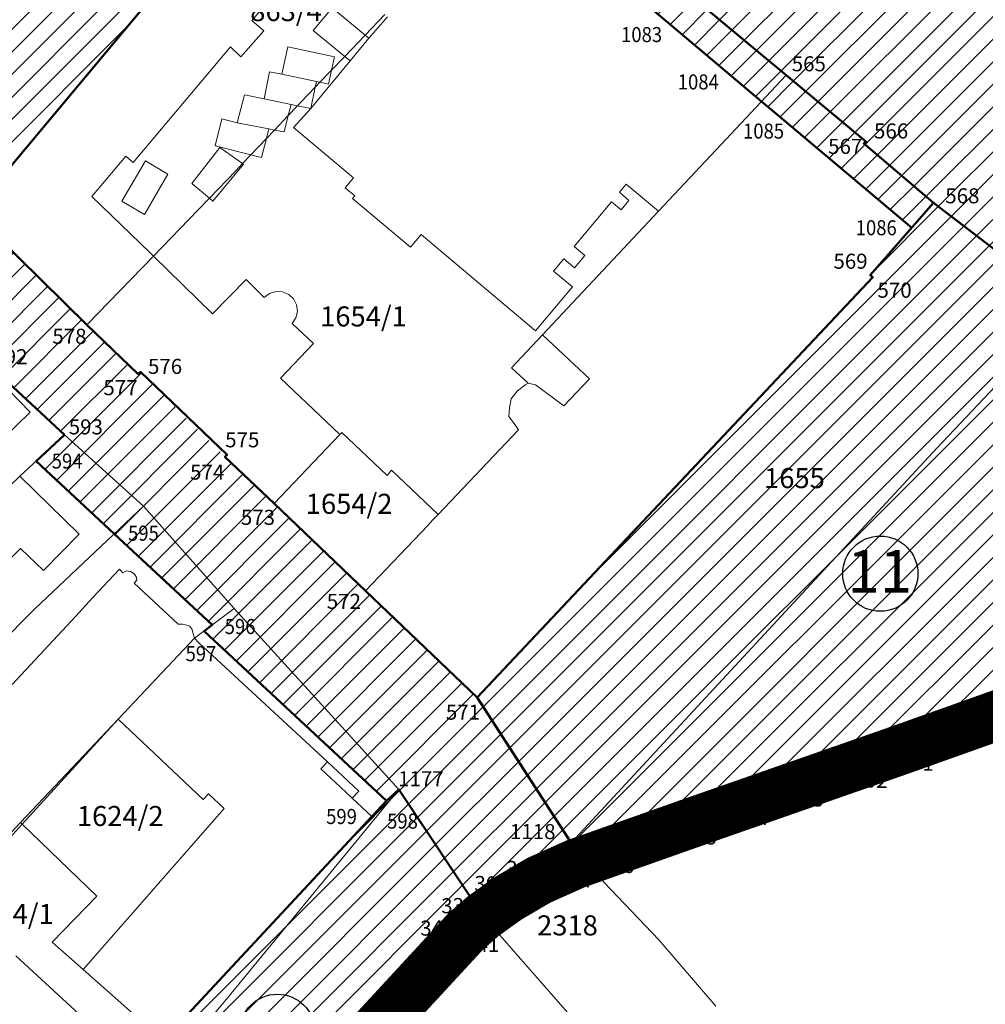
# Model space of a CAD drawing. Units: inches. Extents: x 7526394 to 7527563, y 4825980 to 4826747.
# Drawn here: x 7526950 to 7527047, y 4826224 to 4826323 of the extents above; entities that cross this region are included whole.
import ezdxf
from ezdxf.enums import TextEntityAlignment as Align

# ---------------------------------------------------------------- set-up
doc = ezdxf.new("R2010")
doc.units = ezdxf.units.IN
doc.header["$LTSCALE"] = 0.25
doc.header["$MEASUREMENT"] = 0
doc.header["$PDMODE"] = 32
doc.header["$PDSIZE"] = 0.1
doc.linetypes.add('DASHED2', pattern=[0.375, 0.25, -0.125])
for name, color, linetype, lineweight in [('0 granica plana', 7, 'Continuous', 0), ('01_Parcele granice', 7, 'Continuous', 20), ('03_Objekti', 150, 'Continuous', 13), ('BROJ PARC.JAV.NAMENE', 150, 'Continuous', 30), ('DETALJNE_KONSTRUISANE_TACKE', 7, 'Continuous', 13), ('DETALJNE_KONSTRUISANE_TACKE_OZNAKE', 1, 'Continuous', 13), ('FONTANA JAVNO', 6, 'Continuous', 50), ('SUKI JAVNO DEFINITIVNO', 11, 'Continuous', 50)]:
    doc.layers.add(name, color=color, linetype=linetype, lineweight=lineweight)
for name, color, linetype in [('002_Legenda-text', 7, 'Continuous'), ('02_Broj parcele', 104, 'Continuous'), ('FONTANA KATASTARSKE', 171, 'Continuous'), ('FONTANA NOVE OZNAKE', 202, 'Continuous'), ('FONTANA NOVE TACKE', 7, 'Continuous'), ('KATASTARSKE TACKE KOJE SE ZADRZAVAJU', 7, 'Continuous')]:
    doc.layers.add(name, color=color, linetype=linetype)
doc.styles.add('Iso', font='iso.shx', dxfattribs={"oblique": 15})
doc.styles.add('oznake', font='yusimc.shx')
doc.styles.add('style1', font='ARIALN_0.ttf')
doc.styles.add('StyleArial', font='arial.ttf')
pattern_1 = [(45, (0, 0), (-1.12253201513, 1.12253201513), [])]

msp = doc.modelspace()

# ---------------------------------------------------------------- hatches: boundary and pattern name
at = {"layer": '002_Legenda-text'}
h = msp.add_hatch(dxfattribs=at)
h.set_pattern_fill('ANSI31', color=252, scale=0.5)
h.set_pattern_definition(pattern_1)
h.paths.add_polyline_path([(7526877.92, 4826468.13), (7526877.73, 4826467.97), (7526871.77, 4826472.98), (7526867.49, 4826476.58), (7526855.05, 4826487.05), (7526856.28, 4826488.5), (7526858.79, 4826491.58), (7526857.84, 4826492.39), (7526861.42, 4826496.64), (7526861.02, 4826497), (7526864.02, 4826500.55), (7526864.46, 4826500.15), (7526865.35, 4826499.34), (7526872.65, 4826507.97), (7526876.17, 4826512.08), (7526884.46, 4826505.17), (7526890.61, 4826512.45), (7526891.79, 4826511.84), (7526897.95, 4826506.64), (7526903.64, 4826513.45), (7526904.19, 4826513.2), (7526905.2, 4826513.45), (7526895.38, 4826518.59), (7526871.5, 4826530.9), (7526870.81, 4826531.62), (7526870.35, 4826532.48), (7526870.12, 4826533.42), (7526870.14, 4826534.4), (7526870.42, 4826535.33), (7526862.43, 4826525.51), (7526859.84, 4826522.5), (7526857, 4826519.06), (7526851.78, 4826512.75), (7526849.05, 4826509.35), (7526848.66, 4826508.78), (7526839.732, 4826523.138), (7526839.461, 4826523.138), (7526836.581, 4826520.142), (7526836.21, 4826520.11), (7526835.74, 4826520.46), (7526835.291, 4826520.59), (7526819.852, 4826518.559), (7526812.454, 4826517.483), (7526801.41, 4826505.06), (7526803.84, 4826480.48), (7526800.81, 4826476.73), (7526791.77, 4826465.55), (7526793.58, 4826442.4), (7526808.25, 4826428.8), (7526816.09, 4826421.55), (7526819.42, 4826418.34), (7526823.77, 4826414.47), (7526825.01, 4826413.36), (7526834.79, 4826425.08), (7526833.02, 4826426.54), (7526842.42, 4826438.01), (7526854.24, 4826448.52), (7526865.59, 4826438.89), (7526869.98, 4826435.25), (7526871.337, 4826434.123), (7526873.936, 4826431.967), (7526887.51, 4826420.86), (7526897.8, 4826412.27), (7526918.89, 4826394.71), (7526928.57, 4826386.83), (7526934.33, 4826382.015), (7526949.6, 4826369.25), (7526959.41, 4826361.12), (7526975.241, 4826347.941), (7526979.7, 4826344.22), (7526985.18, 4826350.78), (7527000.53, 4826338.27), (7527000.76, 4826338.54), (7527026.67, 4826316.99), (7527034.62, 4826310.38), (7527034.41, 4826310.19), (7527041.36, 4826304.26), (7527054.96, 4826293.89), (7527085.73, 4826267.82), (7527084.34, 4826258.95), (7527106.1, 4826284.64), (7527086.15, 4826291.9), (7527092.969, 4826298.259), (7527088.53, 4826302.02), (7527084.22, 4826296.93), (7527080.896, 4826299.776), (7527077.8, 4826302.37), (7527077.47, 4826302.65), (7527076.91, 4826301.99), (7527075.38, 4826303.27), (7527075.18, 4826303.04), (7527073.69, 4826304.29), (7527073.881, 4826304.519), (7527071.19, 4826306.77), (7527071, 4826306.54), (7527069.04, 4826308.17), (7527069.24, 4826308.4), (7527066.47, 4826310.71), (7527066.28, 4826310.48), (7527060.6, 4826315.22), (7527060.79, 4826315.45), (7527058.07, 4826317.73), (7527057.88, 4826317.5), (7527055.9, 4826319.15), (7527056.09, 4826319.38), (7527053.39, 4826321.64), (7527053.19, 4826321.41), (7527047.36, 4826326.28), (7527047.55, 4826326.51), (7527044.87, 4826328.76), (7527044.68, 4826328.53), (7527042.76, 4826330.13), (7527042.95, 4826330.36), (7527040.15, 4826332.7), (7527039.96, 4826332.47), (7527038.42, 4826333.75), (7527038.65, 4826333.95), (7527032.9, 4826338.76), (7527032.64, 4826338.46), (7527029.84, 4826340.8), (7527030.1, 4826341.1), (7527027.38, 4826343.38), (7527027.12, 4826343.08), (7527025.81, 4826344.17), (7527026.07, 4826344.47), (7527023.21, 4826346.87), (7527022.95, 4826346.56), (7527021.57, 4826347.72), (7527021.82, 4826348.03), (7527019.11, 4826350.29), (7527018.86, 4826349.99), (7527016.02, 4826352.36), (7527016.28, 4826352.67), (7527011.378, 4826356.766), (7527010.62, 4826357.4), (7527002.11, 4826364.42), (7526990.74, 4826373.87), (7526957.01, 4826401.91), (7526954.09, 4826404.34), (7526950.43, 4826407.39), (7526945.56, 4826411.43), (7526939.55, 4826416.47)])
h.paths.add_polyline_path([(7526905.2, 4826513.45), (7526904.19, 4826513.2), (7526903.64, 4826513.45), (7526897.95, 4826506.64), (7526899.32, 4826505.48), (7526903.104, 4826502.275), (7526903.43, 4826502.65), (7526904.05, 4826503.38), (7526905.19, 4826502.41), (7526909.52, 4826498.72), (7526914.99, 4826505.17), (7526914.75, 4826505.35), (7526915.85, 4826507.88)], flags=17)
h = msp.add_hatch(dxfattribs=at)
h.set_pattern_fill('ANSI31', color=252, scale=0.5)
h.set_pattern_definition(pattern_1)
h.paths.add_polyline_path([(7526927.7, 4826323.31), (7526918.18, 4826331.15), (7526896.98, 4826348.93), (7526887.5, 4826356.73), (7526882.68, 4826359.9), (7526872.37, 4826368.77), (7526865.25, 4826374.89), (7526856.02, 4826383.08), (7526835.81, 4826402.97), (7526833.82, 4826400.57), (7526822.35, 4826410.18), (7526825.01, 4826413.36), (7526823.77, 4826414.47), (7526819.42, 4826418.34), (7526816.09, 4826421.55), (7526808.25, 4826428.8), (7526793.58, 4826442.4), (7526784.47, 4826432.1), (7526787.24, 4826432.13), (7526790.1, 4826429.47), (7526790, 4826429.36), (7526799.03, 4826421.09), (7526803.19, 4826417.27), (7526806.744, 4826414.025), (7526820.19, 4826401.92), (7526821.835, 4826403.488), (7526832.02, 4826394.1), (7526846.74, 4826380.54), (7526852.87, 4826374.84), (7526859.03, 4826369.17), (7526859.12, 4826369.09), (7526862.77, 4826365.68), (7526863.89, 4826364.63), (7526865.13, 4826363.48), (7526872.05, 4826357.04), (7526875, 4826354.3), (7526881.01, 4826348.71), (7526888.14, 4826342.4), (7526895.44, 4826335.58), (7526895.75, 4826335.31), (7526897.243, 4826333.953), (7526899.837, 4826331.597), (7526905.82, 4826326.14), (7526906.93, 4826325.13), (7526909.89, 4826322.44), (7526921.99, 4826311.33), (7526928.22, 4826305.6), (7526934.51, 4826299.68), (7526941.94, 4826292.92), (7526947.19, 4826288.14), (7526954.74, 4826281.16), (7526951.927, 4826278.543), (7526959.706, 4826271.297), (7526969.466, 4826262.207), (7526968.654, 4826261.597), (7526986.831, 4826244.667), (7526988.07, 4826245.81), (7526996.49, 4826233.2), (7526998.517, 4826234.652), (7527001.573, 4826236.499), (7527005.223, 4826238.196), (7527006.151, 4826238.567), (7527006.688, 4826238.757), (7527005.24, 4826240.51), (7526995.89, 4826254.98), (7526984.74, 4826265.61), (7526975.63, 4826274.3), (7526970.74, 4826278.96), (7526962.31, 4826287.42), (7526962.1, 4826287.2), (7526956.96, 4826292.1), (7526945.53, 4826303.34)])
h = msp.add_hatch(dxfattribs=at)
h.set_pattern_fill('ANSI31', color=252, scale=0.5)
h.set_pattern_definition(pattern_1)
h.paths.add_polyline_path([(7526934.33, 4826382.015), (7526928.57, 4826386.83), (7526923.48, 4826380.72), (7526928.94, 4826376.34), (7526929.092, 4826376.21)])
h.paths.add_polyline_path([(7526926.38, 4826373.36), (7526928.94, 4826376.34), (7526923.48, 4826380.72), (7526914.06, 4826369.42), (7526911.332, 4826366.148), (7526896.98, 4826348.93), (7526918.18, 4826331.15), (7526932.534, 4826348.41), (7526935.256, 4826351.683), (7526944.41, 4826362.69), (7526943.04, 4826363.84), (7526938.77, 4826362.98)])
h.paths.add_polyline_path([(7526935.256, 4826351.683), (7526932.534, 4826348.41), (7526942.061, 4826340.432), (7526944.824, 4826343.726)], flags=17)
h.paths.add_polyline_path([(7526955.08, 4826349.37), (7526956.25, 4826352.83), (7526954.02, 4826354.69), (7526944.88, 4826343.68), (7526944.824, 4826343.726), (7526942.061, 4826340.432), (7526927.7, 4826323.31), (7526945.53, 4826303.34), (7526972.17, 4826335.21), (7526967.758, 4826338.866)])
h.paths.add_polyline_path([(7526979.7, 4826344.22), (7526975.241, 4826347.941), (7526967.758, 4826338.866), (7526972.17, 4826335.21)])
h = msp.add_hatch(dxfattribs=at)
h.set_pattern_fill('ANSI31', color=252, scale=0.5)
h.set_pattern_definition(pattern_1)
h.paths.add_polyline_path([(7526985.18, 4826350.78), (7526983.236, 4826348.453), (7526992.65, 4826340.782), (7526993.53, 4826340.06), (7526998.43, 4826335.95), (7527014.24, 4826322.78), (7527019.72, 4826318.15), (7527024.222, 4826314.382), (7527025.61, 4826313.22), (7527039.197, 4826301.791), (7527041.36, 4826304.26), (7527034.41, 4826310.19), (7527034.62, 4826310.38), (7527026.67, 4826316.99), (7527000.76, 4826338.54), (7527000.53, 4826338.27)])
h = msp.add_hatch(dxfattribs=at)
h.set_pattern_fill('ANSI31', color=252, scale=0.5)
h.set_pattern_definition(pattern_1)
h.paths.add_polyline_path([(7527054.96, 4826293.89), (7527041.36, 4826304.26), (7527035.06, 4826297.07), (7527035.3, 4826296.85), (7526995.89, 4826254.98), (7527005.24, 4826240.51), (7527006.688, 4826238.757), (7527007.16, 4826238.924), (7527017.939, 4826242.742), (7527022.682, 4826244.474), (7527027.399, 4826246.123), (7527033.929, 4826248.495), (7527038.311, 4826249.848), (7527059.958, 4826257.566), (7527065.964, 4826259.81), (7527073.912, 4826262.494), (7527076.962, 4826262.845), (7527077.912, 4826262.667), (7527079.793, 4826261.77), (7527080.666, 4826261.287), (7527084.34, 4826258.95), (7527085.73, 4826267.82)])
h = msp.add_hatch(dxfattribs=at)
h.set_pattern_fill('ANSI31', color=252, scale=0.5)
h.set_pattern_definition(pattern_1)
h.paths.add_polyline_path([(7526994.61, 4826231.71), (7526996.49, 4826233.2), (7526988.07, 4826245.81), (7526986.831, 4826244.667), (7526985.39, 4826243.12), (7526979.052, 4826236.328), (7526964.58, 4826220.82), (7526965.455, 4826220.01), (7526962.951, 4826217.241), (7526959.631, 4826213.569), (7526959.325, 4826213.23), (7526952.641, 4826205.838), (7526949.656, 4826202.537), (7526950.116, 4826202.146), (7526949.95, 4826201.95), (7526946.52, 4826197.65), (7526941.854, 4826192.832), (7526940.72, 4826191.61), (7526936.98, 4826187.58), (7526930.3, 4826180.382), (7526928.83, 4826180.32), (7526926.77, 4826180.74), (7526925.38, 4826181.41), (7526920.487, 4826185.472), (7526930.86, 4826176.44), (7526940.5, 4826172.94), (7526942.11, 4826174.72), (7526966.101, 4826200.663), (7526965.71, 4826201.23), (7526965.71, 4826202.186), (7526966.06, 4826202.89), (7526968.55, 4826205.54), (7526969.2, 4826205.84), (7526970.15, 4826205.9), (7526970.689, 4826205.623)])

# ---------------------------------------------------------------- linework, layer by layer
at = {"layer": '0 granica plana', "linetype": 'DASHED2', "ltscale": 100, "const_width": 5}
msp.add_lwpolyline([(7527059.49, 4826257.39), (7527037.84, 4826249.68), (7527017.47, 4826242.57), (7527006.688, 4826238.757), (7527005.679, 4826238.4), (7527002.004, 4826236.753), (7526998.924, 4826234.943), (7526996.49, 4826233.2), (7526994.69, 4826231.62), (7526970.689, 4826205.623)], dxfattribs=at)
at = {"layer": '01_Parcele granice'}
for p, q in [((7527000.76, 4826338.54), (7527026.67, 4826316.99)), ((7526972.17, 4826335.21), (7526945.53, 4826303.34)), ((7526986.66, 4826323.04), (7526984.7, 4826320.99)), ((7526984.7, 4826320.99), (7526982.68, 4826318.86)), ((7526981.36, 4826317.5), (7526982.51, 4826318.69)), ((7526982.68, 4826318.86), (7526982.51, 4826318.69)), ((7526980.21, 4826316.3), (7526981.36, 4826317.5)), ((7527026.67, 4826316.99), (7527034.62, 4826310.38)), ((7526978.34, 4826314.35), (7526979.73, 4826315.8)), ((7526979.73, 4826315.8), (7526980.21, 4826316.3)), ((7526977.05, 4826312.98), (7526977.96, 4826313.95)), ((7526977.96, 4826313.95), (7526978.34, 4826314.35)), ((7526977.05, 4826312.98), (7526975.67, 4826311.53)), ((7526973.32, 4826309.05), (7526974.87, 4826310.68)), ((7526975.67, 4826311.53), (7526974.87, 4826310.68)), ((7527034.62, 4826310.38), (7527034.41, 4826310.19)), ((7527034.62, 4826310.38), (7527034.41, 4826310.19)), ((7527034.41, 4826310.19), (7527041.36, 4826304.26)), ((7527034.41, 4826310.19), (7527041.36, 4826304.26)), ((7526972.5, 4826308.18), (7526973.32, 4826309.05)), ((7526971.83, 4826307.47), (7526972.5, 4826308.18)), ((7526971.83, 4826307.47), (7526969.19, 4826304.74)), ((7526969.19, 4826304.74), (7526968.02, 4826303.53)), ((7527041.36, 4826304.26), (7527035.06, 4826297.07)), ((7527041.36, 4826304.26), (7527054.96, 4826293.89)), ((7527041.36, 4826304.26), (7527054.96, 4826293.89)), ((7526945.53, 4826303.34), (7526956.96, 4826292.1)), ((7526963.61, 4826298.97), (7526968.02, 4826303.53)), ((7526956.96, 4826292.1), (7526963.61, 4826298.97)), ((7527035.06, 4826297.07), (7527035.3, 4826296.85)), ((7527035.3, 4826296.85), (7526995.89, 4826254.98)), ((7527054.96, 4826293.89), (7527041.68, 4826279.82)), ((7526956.96, 4826292.1), (7526962.1, 4826287.2)), ((7526947.19, 4826288.14), (7526954.74, 4826281.16)), ((7526962.1, 4826287.2), (7526962.31, 4826287.42)), ((7526962.31, 4826287.42), (7526970.95, 4826279.17)), ((7526982.18, 4826281.18), (7526982.39, 4826281.4)), ((7526982.39, 4826281.4), (7526986.91, 4826277.09)), ((7526954.74, 4826281.16), (7526950.3, 4826277.03)), ((7526962.61, 4826274.04), (7526954.74, 4826281.16)), ((7526982.18, 4826281.18), (7526975.63, 4826274.3)), ((7527005.24, 4826240.51), (7527041.68, 4826279.82)), ((7526970.95, 4826279.17), (7526970.74, 4826278.96)), ((7526970.74, 4826278.96), (7526975.63, 4826274.3)), ((7526986.91, 4826277.09), (7526987.34, 4826277.63)), ((7526987.34, 4826277.63), (7526991.98, 4826273.22)), ((7526950.3, 4826277.03), (7526934.67, 4826261.99)), ((7526962.61, 4826274.04), (7526951.79, 4826263.82)), ((7526971.64, 4826263.84), (7526962.61, 4826274.04)), ((7526975.63, 4826274.3), (7526984.74, 4826265.61)), ((7526990.95, 4826272.12), (7526991.46, 4826272.67)), ((7526991.98, 4826273.22), (7526991.46, 4826272.67)), ((7526990.95, 4826272.12), (7526984.74, 4826265.61)), ((7526984.74, 4826265.61), (7526995.89, 4826254.98)), ((7526951.79, 4826263.82), (7526948.11, 4826260.11)), ((7526971.64, 4826263.84), (7526967.7, 4826260.88)), ((7526988.07, 4826245.81), (7526971.64, 4826263.84)), ((7526963.38, 4826256.31), (7526967.7, 4826260.88)), ((7526960.08, 4826252.81), (7526963.38, 4826256.31)), ((7526995.89, 4826254.98), (7527005.24, 4826240.51)), ((7526958.38, 4826251), (7526960.08, 4826252.81)), ((7526950.35, 4826242.53), (7526958.38, 4826251)), ((7526988.07, 4826245.81), (7526970.9, 4826224.92)), ((7526988.07, 4826245.81), (7526996.49, 4826233.2)), ((7526950.35, 4826242.53), (7526945.91, 4826237.84)), ((7526950.35, 4826242.53), (7526950.53, 4826242.35)), ((7526950.53, 4826242.35), (7526957.97, 4826235.19)), ((7527005.24, 4826240.51), (7527008.52, 4826236.54)), ((7527008.52, 4826236.54), (7527013.97, 4826230.83)), ((7526953.51, 4826230.6), (7526957.97, 4826235.19)), ((7526996.49, 4826233.2), (7526994.69, 4826231.62)), ((7526996.49, 4826233.2), (7527017.36, 4826209.36)), ((7526994.61, 4826231.71), (7526970.95, 4826205.92)), ((7526994.69, 4826231.62), (7526994.61, 4826231.71)), ((7526956.59, 4826227.88), (7526953.51, 4826230.6)), ((7527013.97, 4826230.83), (7527019.66, 4826224.21)), ((7526964.58, 4826220.82), (7526956.59, 4826227.88)), ((7526970.9, 4826224.92), (7526966.18, 4826219.34))]:
    msp.add_line(p, q, dxfattribs=at)
at = {"layer": '03_Objekti'}
for p, q in [((7526983.12, 4826333.89), (7526973.43, 4826322.44)), ((7526981.41, 4826323.72), (7526979.54, 4826321.45)), ((7526984.7, 4826320.99), (7526981.41, 4826323.72)), ((7526973.43, 4826322.44), (7526974.6, 4826321.4)), ((7526986.93, 4826322.82), (7526985.08, 4826320.68)), ((7526979.54, 4826321.45), (7526982.68, 4826318.86)), ((7526974.6, 4826321.4), (7526972.31, 4826318.82)), ((7526983.21, 4826318.42), (7526985.08, 4826320.68)), ((7526985.08, 4826320.68), (7526984.7, 4826320.99)), ((7526971.28, 4826319.83), (7526961.59, 4826308.3)), ((7526972.31, 4826318.82), (7526971.28, 4826319.83)), ((7526976.99, 4826319.82), (7526976.41, 4826317.08)), ((7526981.64, 4826318.82), (7526976.99, 4826319.82)), ((7526981.36, 4826317.5), (7526981.64, 4826318.82)), ((7526982.68, 4826318.86), (7526983.21, 4826318.42)), ((7526983.21, 4826318.42), (7526979.29, 4826313.67)), ((7526974.63, 4826314.64), (7526975.19, 4826317.33)), ((7526975.19, 4826317.33), (7526976.41, 4826317.08)), ((7526976.41, 4826317.08), (7526979.85, 4826316.36)), ((7526981.36, 4826317.5), (7526981.07, 4826316.1)), ((7527019.66, 4826309.52), (7527026.67, 4826316.99)), ((7526979.73, 4826315.8), (7526979.29, 4826313.67)), ((7526979.85, 4826316.36), (7526979.73, 4826315.8)), ((7526979.85, 4826316.36), (7526980.21, 4826316.3)), ((7526981.07, 4826316.1), (7526980.21, 4826316.3)), ((7526972.67, 4826315.05), (7526971.96, 4826312.26)), ((7526974.63, 4826314.64), (7526972.67, 4826315.05)), ((7526977.32, 4826314.08), (7526974.63, 4826314.64)), ((7526977.05, 4826312.98), (7526977.32, 4826314.08)), ((7526977.32, 4826314.08), (7526977.96, 4826313.95)), ((7526979.29, 4826313.67), (7526977.58, 4826311.79)), ((7526979.29, 4826313.67), (7526977.96, 4826313.95)), ((7526970.43, 4826312.65), (7526969.75, 4826309.96)), ((7526971.96, 4826312.26), (7526970.43, 4826312.65)), ((7526976.63, 4826311.34), (7526977.05, 4826312.98)), ((7526971.96, 4826312.26), (7526975.1, 4826311.64)), ((7526975.1, 4826311.64), (7526974.87, 4826310.68)), ((7526975.1, 4826311.64), (7526975.67, 4826311.53)), ((7526977.58, 4826311.79), (7526983.55, 4826306.77)), ((7526974.38, 4826308.78), (7526974.87, 4826310.68)), ((7526975.67, 4826311.53), (7526976.63, 4826311.34)), ((7526970.23, 4826309.77), (7526967.43, 4826306.21)), ((7526969.75, 4826309.96), (7526973.32, 4826309.05)), ((7526970.23, 4826309.77), (7526972.5, 4826308.18)), ((7526960.86, 4826308.92), (7526957.46, 4826304.92)), ((7526961.59, 4826308.3), (7526960.86, 4826308.92)), ((7526973.32, 4826309.05), (7526974.38, 4826308.78)), ((7527013.95, 4826303.44), (7527019.66, 4826309.52)), ((7526960.47, 4826304.43), (7526962.81, 4826308.45)), ((7526962.81, 4826308.45), (7526965.06, 4826307.14)), ((7526972.6, 4826308.11), (7526969.53, 4826304.45)), ((7526972.5, 4826308.18), (7526972.6, 4826308.11)), ((7526965.06, 4826307.14), (7526962.72, 4826303.12)), ((7526983.55, 4826306.77), (7526982.71, 4826305.77)), ((7526967.43, 4826306.21), (7526969.19, 4826304.74)), ((7526982.71, 4826305.77), (7526983.68, 4826304.98)), ((7527010.07, 4826305.33), (7527010.74, 4826306.13)), ((7527010.74, 4826306.13), (7527013.95, 4826303.44)), ((7526957.46, 4826304.92), (7526963.28, 4826299.29)), ((7526983.68, 4826304.98), (7526983.45, 4826304.71)), ((7527011, 4826304.5), (7527010.07, 4826305.33)), ((7526962.72, 4826303.12), (7526960.47, 4826304.43)), ((7526969.19, 4826304.74), (7526969.53, 4826304.45)), ((7526983.45, 4826304.71), (7526989.23, 4826299.85)), ((7527005.55, 4826299.93), (7527009.27, 4826304.37)), ((7527009.27, 4826304.37), (7527010.23, 4826303.57)), ((7527010.23, 4826303.57), (7527011, 4826304.5)), ((7527002.39, 4826291.11), (7527013.95, 4826303.44)), ((7526989.23, 4826299.85), (7526990.29, 4826301.11)), ((7526990.29, 4826301.11), (7527001.7, 4826291.53)), ((7527006.62, 4826299.02), (7527005.55, 4826299.93)), ((7526963.28, 4826299.29), (7526963.61, 4826298.97)), ((7526963.61, 4826298.97), (7526969.48, 4826293.2)), ((7527005.59, 4826297.8), (7527006.62, 4826299.02)), ((7527003.49, 4826297.47), (7527004.52, 4826298.7)), ((7527004.52, 4826298.7), (7527005.59, 4826297.8)), ((7527005.37, 4826295.9), (7527003.49, 4826297.47)), ((7526969.48, 4826293.2), (7526972.84, 4826296.62)), ((7526972.84, 4826296.62), (7526974.66, 4826294.84)), ((7526974.66, 4826294.84), (7526975.19, 4826295.23)), ((7526975.19, 4826295.23), (7526975.82, 4826295.43)), ((7526975.82, 4826295.43), (7526976.48, 4826295.39)), ((7526976.48, 4826295.39), (7526977.09, 4826295.14)), ((7526977.09, 4826295.14), (7526977.57, 4826294.69)), ((7527001.7, 4826291.53), (7527005.37, 4826295.9)), ((7526977.57, 4826294.69), (7526977.88, 4826294.1)), ((7526977.88, 4826294.1), (7526977.96, 4826293.44)), ((7526977.96, 4826293.44), (7526977.81, 4826292.8)), ((7526977.81, 4826292.8), (7526977.45, 4826292.24)), ((7526977.45, 4826292.24), (7526979.55, 4826290.24)), ((7527002.39, 4826291.11), (7526999.31, 4826287.83)), ((7527002.39, 4826291.11), (7527007.06, 4826286.73)), ((7526979.55, 4826290.24), (7526976.28, 4826286.8)), ((7526947.15, 4826287.72), (7526951.31, 4826283.4)), ((7526999.31, 4826287.83), (7527000.95, 4826286.29)), ((7526976.28, 4826286.8), (7526982.18, 4826281.18)), ((7527000.67, 4826286.14), (7526999.86, 4826285.51)), ((7527000.95, 4826286.29), (7527000.67, 4826286.14)), ((7527001.7, 4826286.15), (7527000.95, 4826286.29)), ((7527004.53, 4826284.03), (7527001.7, 4826286.15)), ((7527007.06, 4826286.73), (7527004.53, 4826284.03)), ((7526999.86, 4826285.51), (7526999.27, 4826284.75)), ((7526999.27, 4826284.75), (7526999.09, 4826283.84)), ((7526951.31, 4826283.4), (7526948.55, 4826280.73)), ((7526999.09, 4826283.84), (7526999.04, 4826282.98)), ((7526999.04, 4826282.98), (7526999.55, 4826282.28)), ((7526999.55, 4826282.28), (7527000, 4826281.66)), ((7526991.98, 4826273.22), (7527000, 4826281.66)), ((7526950.3, 4826277.03), (7526956.21, 4826271.27)), ((7526956.21, 4826271.27), (7526952.65, 4826267.62)), ((7526950.37, 4826269.84), (7526938.25, 4826258.19)), ((7526952.65, 4826267.62), (7526950.37, 4826269.84)), ((7526960.21, 4826267.76), (7526957.55, 4826264.9)), ((7526960.56, 4826267.41), (7526960.21, 4826267.76)), ((7526960.94, 4826267.61), (7526960.56, 4826267.41)), ((7526961.33, 4826267.52), (7526960.94, 4826267.61)), ((7526961.65, 4826267.35), (7526961.33, 4826267.52)), ((7526961.89, 4826267.05), (7526961.65, 4826267.35)), ((7526961.69, 4826266.37), (7526961.95, 4826266.66)), ((7526961.95, 4826266.66), (7526961.89, 4826267.05)), ((7526966.09, 4826262.29), (7526961.69, 4826266.37)), ((7526957.55, 4826264.9), (7526955.86, 4826263.08)), ((7526955.86, 4826263.08), (7526949.54, 4826256.27)), ((7526966.52, 4826262.27), (7526966.09, 4826262.29)), ((7526966.81, 4826262.21), (7526966.52, 4826262.27)), ((7526967.22, 4826262.08), (7526966.81, 4826262.21)), ((7526967.48, 4826261.76), (7526967.22, 4826262.08)), ((7526967.56, 4826261.32), (7526967.48, 4826261.76)), ((7526967.7, 4826260.88), (7526967.56, 4826261.32)), ((7526967.7, 4826260.88), (7526968.13, 4826260.41)), ((7526968.13, 4826260.41), (7526980.96, 4826248.58)), ((7526950.53, 4826242.35), (7526960.08, 4826252.81)), ((7526960.08, 4826252.81), (7526968.55, 4826244.81)), ((7526980.96, 4826248.58), (7526980.3, 4826247.87)), ((7526980.3, 4826247.87), (7526982.77, 4826245.56)), ((7526980.96, 4826248.58), (7526984.09, 4826245.66)), ((7526968.55, 4826244.81), (7526969.1, 4826245.39)), ((7526969.1, 4826245.39), (7526970.66, 4826243.91)), ((7526982.77, 4826245.56), (7526983.43, 4826244.95)), ((7526984.09, 4826245.66), (7526983.43, 4826244.95)), ((7526983.43, 4826244.95), (7526985.39, 4826243.12)), ((7526970.66, 4826243.91), (7526956.59, 4826227.88)), ((7526985.39, 4826243.12), (7526964.58, 4826220.82)), ((7526943.26, 4826234.38), (7526950.53, 4826242.35)), ((7526949.9, 4826229.23), (7526959, 4826220.87))]:
    msp.add_line(p, q, dxfattribs=at)
at = {"layer": 'BROJ PARC.JAV.NAMENE'}
for centre in [(7527036.056, 4826267.318), (7526975.96, 4826221.659)]:
    msp.add_circle(centre, 3.75, dxfattribs=at)
at = {"layer": 'DETALJNE_KONSTRUISANE_TACKE'}
for p in [(7527019.72, 4826318.15), (7527024.222, 4826314.382), (7527039.197, 4826301.791), (7526951.927, 4826278.543), (7526959.706, 4826271.297), (7526968.654, 4826261.597), (7526969.466, 4826262.207), (7526986.831, 4826244.667), (7526985.39, 4826243.12)]:
    msp.add_point(p, dxfattribs=at)
at = {"layer": 'FONTANA JAVNO'}
for p, q in [((7527059.019, 4826257.222), (7527038.311, 4826249.848)), ((7527037.361, 4826249.535), (7527033.929, 4826248.495)), ((7527032.981, 4826248.177), (7527027.399, 4826246.123)), ((7527026.458, 4826245.786), (7527022.682, 4826244.474)), ((7527021.741, 4826244.138), (7527017.939, 4826242.742)), ((7527016.999, 4826242.403), (7527007.16, 4826238.924)), ((7527005.223, 4826238.196), (7527002.46, 4826236.957)), ((7527006.217, 4826238.59), (7527006.151, 4826238.567)), ((7527001.573, 4826236.499), (7526999.355, 4826235.196)), ((7526998.517, 4826234.652), (7526996.897, 4826233.491)), ((7526995.066, 4826231.95), (7526996.114, 4826232.87)), ((7526971.288, 4826206.288), (7526994.272, 4826231.342)), ((7526994.61, 4826231.71), (7526994.69, 4826231.62))]:
    msp.add_line(p, q, dxfattribs=at)
at = {"layer": 'FONTANA NOVE TACKE'}
for p in [(7527037.84, 4826249.68), (7527033.45, 4826248.35), (7527026.93, 4826245.95), (7527022.21, 4826244.31), (7527017.47, 4826242.57), (7527005.679, 4826238.4), (7527006.688, 4826238.757), (7527002.004, 4826236.753), (7526998.924, 4826234.943)]:
    msp.add_point(p, dxfattribs=at)
at = {"layer": 'SUKI JAVNO DEFINITIVNO'}
for p, q in [((7527041.36, 4826304.26), (7527054.96, 4826293.89)), ((7526951.927, 4826278.543), (7526954.74, 4826281.16)), ((7526959.706, 4826271.297), (7526951.927, 4826278.543)), ((7526969.466, 4826262.207), (7526959.706, 4826271.297)), ((7526968.654, 4826261.597), (7526969.466, 4826262.207)), ((7526986.831, 4826244.667), (7526968.654, 4826261.597)), ((7526985.39, 4826243.12), (7526986.831, 4826244.667)), ((7526979.052, 4826236.328), (7526985.39, 4826243.12)), ((7526964.58, 4826220.82), (7526979.052, 4826236.328))]:
    msp.add_line(p, q, dxfattribs=at)
for points in [[(7526975.241, 4826347.941), (7526979.7, 4826344.22), (7526985.18, 4826350.78), (7527000.53, 4826338.27), (7527000.76, 4826338.54), (7527026.67, 4826316.99), (7527034.62, 4826310.38), (7527034.41, 4826310.19), (7527041.36, 4826304.26), (7527035.06, 4826297.07), (7527035.3, 4826296.85), (7526995.89, 4826254.98), (7526984.74, 4826265.61), (7526975.63, 4826274.3), (7526970.74, 4826278.96), (7526970.95, 4826279.17), (7526962.31, 4826287.42), (7526962.1, 4826287.2), (7526956.96, 4826292.1), (7526945.53, 4826303.34), (7526972.17, 4826335.21), (7526979.7, 4826344.22)], [(7526983.236, 4826348.453), (7526992.65, 4826340.782), (7526993.53, 4826340.06), (7526998.43, 4826335.95), (7527014.24, 4826322.78), (7527019.72, 4826318.15), (7527024.222, 4826314.382), (7527025.61, 4826313.22), (7527039.197, 4826301.791)], [(7526954.74, 4826281.16), (7526947.19, 4826288.14), (7526941.94, 4826292.92), (7526934.51, 4826299.68), (7526928.22, 4826305.6), (7526921.99, 4826311.33), (7526909.89, 4826322.44), (7526906.93, 4826325.13), (7526905.82, 4826326.14), (7526899.83, 4826331.59)], [(7526995.89, 4826254.98), (7527005.24, 4826240.51)], [(7526986.831, 4826244.667), (7526988.07, 4826245.81), (7526996.49, 4826233.2)], [(7527005.24, 4826240.51), (7527006.688, 4826238.757)]]:
    msp.add_lwpolyline(points, dxfattribs=at)

# ---------------------------------------------------------------- texts
at = {"layer": '02_Broj parcele', "style": 'Iso', "oblique": 15}
for s, p in [('863/4', (7526976.82, 4826323.38)), ('1654/1', (7526984.54, 4826292.95)), ('1655', (7527027.5, 4826276.84)), ('1654/2', (7526983.11, 4826274.28)), ('1624/2', (7526960.3, 4826243.17)), ('1624/1', (7526949.35, 4826233.41)), ('2318', (7527004.879, 4826232.269))]:
    msp.add_text(s, height=2, dxfattribs=at).set_placement(p, align=Align.MIDDLE_CENTER)
at = {"layer": 'BROJ PARC.JAV.NAMENE', "style": 'StyleArial'}
msp.add_text('11', height=4.25, dxfattribs=at).set_placement((7527039.219, 4826267.563), align=Align.MIDDLE_RIGHT)
at = {"layer": 'DETALJNE_KONSTRUISANE_TACKE_OZNAKE', "style": 'oznake', "width": 0.9}
for s, p in [('1083', (7527014.308, 4826321.039)), ('1084', (7527019.962, 4826316.322)), ('1085', (7527026.467, 4826311.423)), ('1086', (7527037.697, 4826301.791)), ('594', (7526956.538, 4826278.543)), ('595', (7526964.146, 4826271.354)), ('596', (7526973.78, 4826262.05)), ('597', (7526969.877, 4826259.345)), ('599', (7526983.89, 4826243.12)), ('598', (7526989.968, 4826242.659))]:
    msp.add_text(s, height=1.5, dxfattribs=at).set_placement(p, align=Align.MIDDLE_RIGHT)
at = {"layer": 'FONTANA KATASTARSKE', "style": 'style1'}
for s, p in [('333', (7526995.701, 4826234.274)), ('342', (7526993.608, 4826232.048)), ('341', (7526998.079, 4826230.387))]:
    msp.add_text(s, height=1.5, rotation=0.97331, dxfattribs=at).set_placement(p, align=Align.MIDDLE_RIGHT)
at = {"layer": 'FONTANA NOVE OZNAKE', "style": 'style1'}
for s, p in [('301', (7527041.406, 4826248.415)), ('302', (7527036.798, 4826246.694)), ('303', (7527030.42, 4826244.844)), ('304', (7527024.932, 4826243.01)), ('305', (7527019.783, 4826241.057)), ('306', (7527011.551, 4826238.215)), ('308', (7527002.157, 4826237.854)), ('309', (7526998.999, 4826236.359)), ('307', (7527007.553, 4826236.776))]:
    msp.add_text(s, height=1.5, rotation=358.25661, dxfattribs=at).set_placement(p, align=Align.MIDDLE_RIGHT)
at = {"layer": 'KATASTARSKE TACKE KOJE SE ZADRZAVAJU', "style": 'StyleArial'}
for s, p in [('565', (7527030.635, 4826318.131)), ('566', (7527038.836, 4826311.437)), ('567', (7527034.265, 4826309.899)), ('568', (7527045.939, 4826304.974)), ('569', (7527034.793, 4826298.453)), ('570', (7527039.182, 4826295.568)), ('578', (7526956.943, 4826290.972)), ('592', (7526951.06, 4826288.933)), ('576', (7526966.471, 4826287.975)), ('577', (7526962.027, 4826285.853)), ('593', (7526958.575, 4826281.947)), ('575', (7526974.166, 4826280.66)), ('574', (7526970.668, 4826277.439)), ('573', (7526975.73, 4826272.931)), ('572', (7526984.291, 4826264.558)), ('571', (7526996.165, 4826253.516)), ('1177', (7526992.537, 4826246.886)), ('1118', (7527003.687, 4826241.618))]:
    msp.add_text(s, height=1.5, dxfattribs=at).set_placement(p, align=Align.MIDDLE_RIGHT)

doc.saveas('drawing.dxf')
